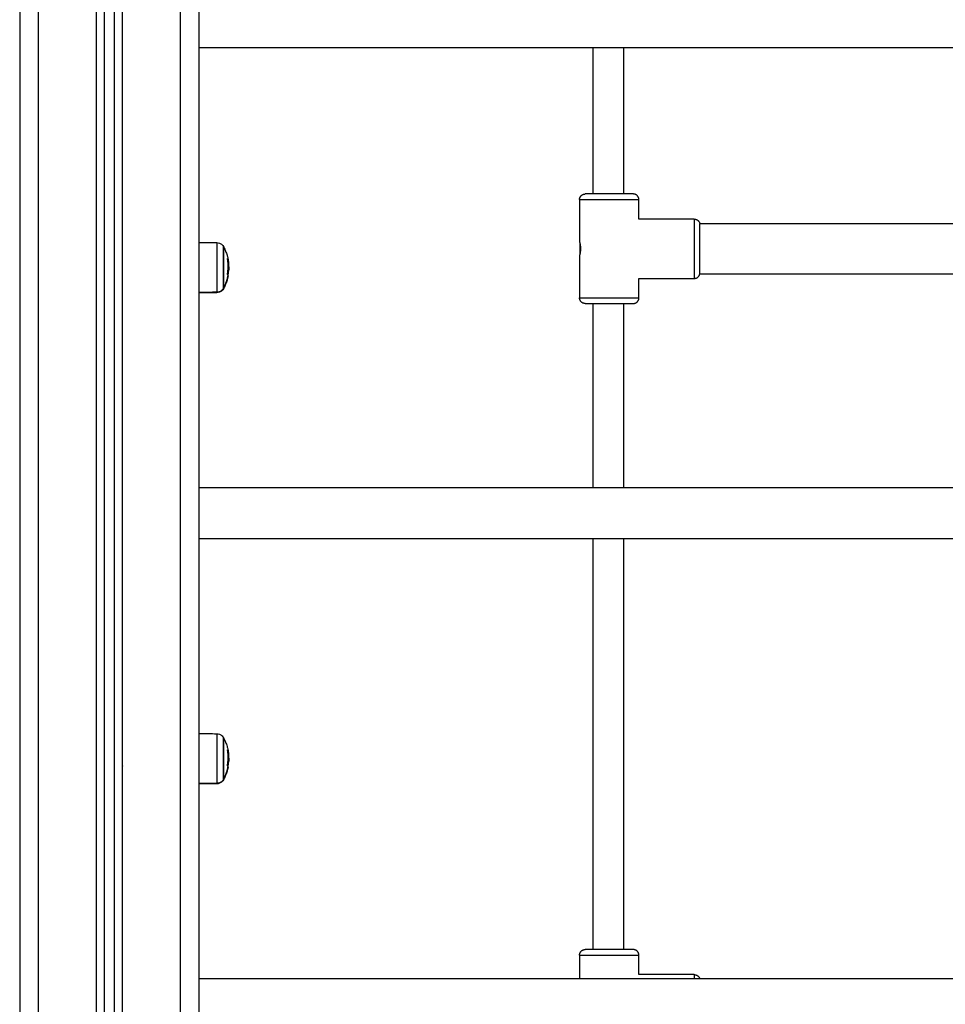
# Model space of a CAD drawing. Units: millimetres. Extents: x 114.3 to 125.3, y 1469.3 to 1484.2.
# Drawn here: x 116.2 to 116.7, y 1479.2 to 1479.7 of the extents above; entities that cross this region are included whole.
import ezdxf

# ---------------------------------------------------------------- set-up
doc = ezdxf.new("R2010")
doc.units = ezdxf.units.MM

# ---------------------------------------------------------------- blocks, each defined once
blk = doc.blocks.new('A004_B')
for points, degree in [([(116.27247, 1480.39778), (116.27247, 1479.20478), (116.27247, 1478.01178)], 2), ([(116.28247, 1478.01178), (116.28247, 1479.20478), (116.28247, 1480.39778)], 2), ([(116.23247, 1478.01178), (116.23247, 1479.19885), (116.23247, 1480.38592)], 2), ([(116.23747, 1480.38806), (116.23747, 1479.19992), (116.23747, 1478.01178)], 2), ([(116.24197, 1478.01178), (116.24197, 1479.20139), (116.24197, 1480.39099)], 2), ([(116.18747, 1480.38478), (116.18747, 1479.19828), (116.18747, 1478.01178)], 2), ([(116.19747, 1478.01178), (116.19747, 1479.19828), (116.19747, 1480.38478)], 2), ([(116.22797, 1480.38498), (116.22797, 1479.19838), (116.22797, 1478.01178)], 2), ([(116.28247, 1479.71833), (116.68272, 1479.71833), (117.08297, 1479.71833)], 2), ([(116.49122, 1479.64078), (116.49122, 1479.67956), (116.49122, 1479.71833)], 2), ([(116.50722, 1479.71833), (116.50722, 1479.67956), (116.50722, 1479.64078)], 2), ([(116.484, 1479.63778), (116.484, 1479.62653), (116.484, 1479.61528)], 2), ([(116.51543, 1479.62748), (116.51543, 1479.63263), (116.51543, 1479.63778)], 2), ([(116.54476, 1479.62748), (116.53009, 1479.62748), (116.51543, 1479.62748)], 2), ([(116.81772, 1479.62498), (116.68272, 1479.62498), (116.54772, 1479.62498)], 2), ([(116.28247, 1479.61514), (116.28561, 1479.61511), (116.28876, 1479.61508), (116.29191, 1479.61505)], 3), ([(116.29539, 1479.61296), (116.29547, 1479.61282), (116.29554, 1479.61268), (116.29561, 1479.61253)], 3), ([(116.48425, 1479.61421), (116.48427, 1479.6141), (116.48429, 1479.61398), (116.48431, 1479.61385)], 3), ([(116.29755, 1479.60654), (116.29755, 1479.60654), (116.29755, 1479.60654)], 2), ([(116.29755, 1479.60654), (116.29755, 1479.60654), (116.29755, 1479.60654), (116.29755, 1479.60654)], 3), ([(116.29755, 1479.60653), (116.29755, 1479.60653), (116.29755, 1479.60653)], 2), ([(116.29765, 1479.60584), (116.29776, 1479.60584), (116.29786, 1479.60584)], 2), ([(116.29789, 1479.60569), (116.29778, 1479.60569), (116.29767, 1479.60569)], 2), ([(116.484, 1479.60829), (116.484, 1479.59704), (116.484, 1479.58578)], 2), ([(116.29812, 1479.6), (116.29793, 1479.6), (116.29775, 1479.6)], 2), ([(116.29789, 1479.60216), (116.29805, 1479.60216), (116.2982, 1479.60216)], 2), ([(116.51543, 1479.58578), (116.51543, 1479.59093), (116.51543, 1479.59608)], 2), ([(116.51543, 1479.59608), (116.53009, 1479.59608), (116.54476, 1479.59608)], 2), ([(116.54772, 1479.59858), (116.68272, 1479.59858), (116.81772, 1479.59858)], 2), ([(116.29191, 1479.58874), (116.28719, 1479.58869), (116.28247, 1479.58865)], 2), ([(116.29191, 1479.58851), (116.28719, 1479.58847), (116.28247, 1479.58843)], 2), ([(116.29561, 1479.59103), (116.29554, 1479.59089), (116.29547, 1479.59075), (116.29539, 1479.59061)], 3), ([(116.49122, 1479.48523), (116.49122, 1479.53401), (116.49122, 1479.58278)], 2), ([(116.50722, 1479.58278), (116.50722, 1479.53401), (116.50722, 1479.48523)], 2), ([(117.08297, 1479.48523), (116.68272, 1479.48523), (116.28247, 1479.48523)], 2), ([(116.28247, 1479.45833), (116.68272, 1479.45833), (117.08297, 1479.45833)], 2), ([(116.49122, 1479.24078), (116.49122, 1479.34956), (116.49122, 1479.45833)], 2), ([(116.50722, 1479.45833), (116.50722, 1479.34956), (116.50722, 1479.24078)], 2), ([(116.28247, 1479.35514), (116.28561, 1479.35511), (116.28876, 1479.35508), (116.29191, 1479.35505)], 3), ([(116.29539, 1479.35296), (116.29547, 1479.35282), (116.29554, 1479.35268), (116.29561, 1479.35253)], 3), ([(116.29755, 1479.34654), (116.29755, 1479.34654), (116.29755, 1479.34654)], 2), ([(116.29755, 1479.34654), (116.29755, 1479.34654), (116.29755, 1479.34654), (116.29755, 1479.34654)], 3), ([(116.29755, 1479.34653), (116.29755, 1479.34653), (116.29755, 1479.34653)], 2), ([(116.29765, 1479.34584), (116.29776, 1479.34584), (116.29786, 1479.34584)], 2), ([(116.29789, 1479.34569), (116.29778, 1479.34569), (116.29767, 1479.34569)], 2), ([(116.29812, 1479.34), (116.29793, 1479.34), (116.29775, 1479.34)], 2), ([(116.29789, 1479.34216), (116.29805, 1479.34216), (116.2982, 1479.34216)], 2), ([(116.29191, 1479.32874), (116.28719, 1479.32869), (116.28247, 1479.32865)], 2), ([(116.29191, 1479.32851), (116.28719, 1479.32847), (116.28247, 1479.32843)], 2), ([(116.29561, 1479.33103), (116.29554, 1479.33089), (116.29547, 1479.33075), (116.29539, 1479.33061)], 3), ([(116.484, 1479.23778), (116.484, 1479.23151), (116.484, 1479.22523)], 2), ([(116.51543, 1479.22748), (116.51543, 1479.23263), (116.51543, 1479.23778)], 2), ([(117.08297, 1479.22523), (116.68272, 1479.22523), (116.28247, 1479.22523)], 2), ([(116.54476, 1479.22748), (116.53009, 1479.22748), (116.51543, 1479.22748)], 2)]:
    blk.add_open_spline(points, degree=degree)
for points, weights in [([(116.484, 1479.63778), (116.484, 1479.64078), (116.487, 1479.64078)], [1, 0.707106781187, 1]), ([(116.51543, 1479.63778), (116.51543, 1479.64078), (116.51243, 1479.64078)], [1, 0.707106781187, 1]), ([(116.54476, 1479.62748), (116.54729, 1479.62748), (116.54772, 1479.62498)], [1, 0.763762615826, 1]), ([(116.2975, 1479.59838), (116.29827, 1479.6024), (116.29756, 1479.60643)], [1, 0.984173879849, 1]), ([(116.29755, 1479.60653), (116.2978, 1479.60622), (116.29785, 1479.60591)], [1, 0.997998805714, 1]), ([(116.29785, 1479.60591), (116.29786, 1479.60588), (116.29786, 1479.60584)], [1, 0.999977901115, 1]), ([(116.29779, 1479.5974), (116.29803, 1479.59869), (116.29812, 1479.6)], [1, 0.9983855164, 1]), ([(116.24197, 1479.59795), (116.24197, 1479.59795), (116.24197, 1479.59794)], [0.975577351149, 0.975620392921, 0.975701171113]), ([(116.29561, 1479.59121), (116.29719, 1479.59422), (116.29782, 1479.59755)], [1, 0.989454869913, 1]), ([(116.29782, 1479.59755), (116.29782, 1479.59789), (116.2975, 1479.59823)], [1, 0.996588812689, 1]), ([(116.2978, 1479.5974), (116.29782, 1479.59748), (116.29782, 1479.59755)], [1, 0.999851873499, 1]), ([(116.54476, 1479.59608), (116.54729, 1479.59608), (116.54772, 1479.59858)], [1, 0.763762615826, 1]), ([(116.29539, 1479.5908), (116.29427, 1479.58876), (116.29191, 1479.58874)], [1, 0.861109360687, 1]), ([(116.29191, 1479.58851), (116.29191, 1479.58851), (116.29191, 1479.58874)], [1, 0.995838588763, 1]), ([(116.29539, 1479.5908), (116.2955, 1479.591), (116.29561, 1479.59121)], [1, 0.999948740388, 1]), ([(116.29539, 1479.59061), (116.29539, 1479.59061), (116.29539, 1479.5908)], [1, 0.995838588763, 1]), ([(116.29561, 1479.59103), (116.29561, 1479.59103), (116.29561, 1479.59121)], [1, 0.995838588763, 1]), ([(116.487, 1479.58278), (116.484, 1479.58278), (116.484, 1479.58578)], [1, 0.707106781187, 1]), ([(116.51243, 1479.58278), (116.51543, 1479.58278), (116.51543, 1479.58578)], [1, 0.707106781187, 1]), ([(116.2975, 1479.33838), (116.29827, 1479.3424), (116.29756, 1479.34643)], [1, 0.984173879849, 1]), ([(116.29755, 1479.34653), (116.2978, 1479.34622), (116.29785, 1479.34591)], [1, 0.997998805714, 1]), ([(116.29785, 1479.34591), (116.29786, 1479.34588), (116.29786, 1479.34584)], [1, 0.999977901115, 1]), ([(116.29782, 1479.33755), (116.29782, 1479.33789), (116.2975, 1479.33823)], [1, 0.996588812689, 1]), ([(116.29779, 1479.3374), (116.29803, 1479.33869), (116.29812, 1479.34)], [1, 0.9983855164, 1]), ([(116.24197, 1479.33795), (116.24197, 1479.33795), (116.24197, 1479.33794)], [0.975577351149, 0.975620407439, 0.97570122561]), ([(116.29561, 1479.33121), (116.29719, 1479.33422), (116.29782, 1479.33755)], [1, 0.989454869913, 1]), ([(116.2978, 1479.3374), (116.29782, 1479.33748), (116.29782, 1479.33755)], [1, 0.999851873499, 1]), ([(116.29539, 1479.3308), (116.29427, 1479.32876), (116.29191, 1479.32874)], [1, 0.861109360687, 1]), ([(116.29191, 1479.32851), (116.29191, 1479.32851), (116.29191, 1479.32874)], [1, 0.995838588763, 1]), ([(116.29539, 1479.3308), (116.2955, 1479.331), (116.29561, 1479.33121)], [1, 0.999948740388, 1]), ([(116.29539, 1479.33061), (116.29539, 1479.33061), (116.29539, 1479.3308)], [1, 0.995838588763, 1]), ([(116.29561, 1479.33103), (116.29561, 1479.33103), (116.29561, 1479.33121)], [1, 0.995838588763, 1]), ([(116.484, 1479.23778), (116.484, 1479.24078), (116.487, 1479.24078)], [1, 0.707106781187, 1]), ([(116.51543, 1479.23778), (116.51543, 1479.24078), (116.51243, 1479.24078)], [1, 0.707106781187, 1]), ([(116.54476, 1479.22748), (116.54476, 1479.22748), (116.54476, 1479.22523)], [1, 0.896797400859, 0.866322852662]), ([(116.54476, 1479.22748), (116.54708, 1479.22748), (116.54766, 1479.22523)], [1, 0.779128784747, 0.971266661157])]:
    blk.add_rational_spline(points, weights, degree=2)
for points, weights, knots in [([(116.51243, 1479.64078), (116.51243, 1479.64078), (116.49972, 1479.64078), (116.487, 1479.64078), (116.487, 1479.64078)], [1, 0.707106781187, 1, 0.707106781187, 1], [0, 0, 0, 19.972675, 19.972675, 39.945351, 39.945351, 39.945351]), ([(116.484, 1479.63778), (116.484, 1479.63778), (116.49972, 1479.63778), (116.51543, 1479.63778), (116.51543, 1479.63778)], [1, 0.707106781187, 1, 0.707106781187, 1], [0, 0, 0, 19.972675, 19.972675, 39.945351, 39.945351, 39.945351]), ([(116.54476, 1479.62748), (116.54476, 1479.62748), (116.54476, 1479.61178), (116.54476, 1479.59608), (116.54476, 1479.59608)], [1, 0.707106781187, 1, 0.707106781187, 1], [0, 0, 0, 19.949113, 19.949113, 39.898227, 39.898227, 39.898227]), ([(116.54772, 1479.59858), (116.54772, 1479.59858), (116.54772, 1479.61178), (116.54772, 1479.62498), (116.54772, 1479.62498)], [1, 0.707106781187, 1, 0.707106781187, 1], [0, 0, 0, 20.734512, 20.734512, 41.469023, 41.469023, 41.469023]), ([(116.29191, 1479.61505), (116.29191, 1479.61505), (116.29191, 1479.60299), (116.29191, 1479.59093), (116.29191, 1479.58874)], [1, 0.738625258203, 1, 0.738625258203, 1], [2.421953, 2.421953, 2.421953, 22.054427, 22.054427, 41.686901, 41.686901, 41.686901]), ([(116.48417, 1479.61461), (116.48417, 1479.6137), (116.48417, 1479.61224), (116.48417, 1479.61021), (116.48417, 1479.60896)], [0.875994366921, 0.865278420613, 1, 0.823046057518, 0.897004808401], [3.287089, 3.287089, 3.287089, 6.079016, 6.079016, 9.746152, 9.746152, 9.746152]), ([(116.29539, 1479.5908), (116.29539, 1479.59265), (116.29539, 1479.6028), (116.29539, 1479.61296), (116.29539, 1479.61296)], [1, 0.738625258203, 1, 0.738625258203, 1], [0, 0, 0, 16.527801, 16.527801, 33.055602, 33.055602, 33.055602]), ([(116.29561, 1479.59121), (116.29561, 1479.59299), (116.29561, 1479.60276), (116.29561, 1479.61253), (116.29561, 1479.61253)], [1, 0.738625258203, 1, 0.738625258203, 1], [-33.772121, -33.772121, -33.772121, -17.867118, -17.867118, -1.962115, -1.962115, -1.962115]), ([(116.484, 1479.58578), (116.484, 1479.58578), (116.49972, 1479.58578), (116.51543, 1479.58578), (116.51543, 1479.58578)], [1, 0.707106781187, 1, 0.707106781187, 1], [0, 0, 0, 19.972675, 19.972675, 39.945351, 39.945351, 39.945351]), ([(116.487, 1479.58278), (116.487, 1479.58278), (116.49972, 1479.58278), (116.51243, 1479.58278), (116.51243, 1479.58278)], [1, 0.707106781187, 1, 0.707106781187, 1], [0, 0, 0, 19.972675, 19.972675, 39.945351, 39.945351, 39.945351]), ([(116.29191, 1479.35505), (116.29191, 1479.35505), (116.29191, 1479.34299), (116.29191, 1479.33093), (116.29191, 1479.32874)], [1, 0.738625258203, 1, 0.738625258203, 1], [2.421953, 2.421953, 2.421953, 22.054427, 22.054427, 41.686901, 41.686901, 41.686901]), ([(116.29539, 1479.3308), (116.29539, 1479.33265), (116.29539, 1479.3428), (116.29539, 1479.35296), (116.29539, 1479.35296)], [1, 0.738625258203, 1, 0.738625258203, 1], [0, 0, 0, 16.527801, 16.527801, 33.055602, 33.055602, 33.055602]), ([(116.29561, 1479.33121), (116.29561, 1479.33299), (116.29561, 1479.34276), (116.29561, 1479.35253), (116.29561, 1479.35253)], [1, 0.738625258203, 1, 0.738625258203, 1], [-33.772121, -33.772121, -33.772121, -17.867118, -17.867118, -1.962115, -1.962115, -1.962115]), ([(116.51243, 1479.24078), (116.51243, 1479.24078), (116.49972, 1479.24078), (116.487, 1479.24078), (116.487, 1479.24078)], [1, 0.707106781187, 1, 0.707106781187, 1], [0, 0, 0, 19.972675, 19.972675, 39.945351, 39.945351, 39.945351]), ([(116.484, 1479.23778), (116.484, 1479.23778), (116.49972, 1479.23778), (116.51543, 1479.23778), (116.51543, 1479.23778)], [1, 0.707106781187, 1, 0.707106781187, 1], [0, 0, 0, 19.972675, 19.972675, 39.945351, 39.945351, 39.945351])]:
    blk.add_rational_spline(points, weights, degree=2, knots=knots)
for points, knots in [([(116.29191, 1479.61505), (116.2924, 1479.61505), (116.29289, 1479.61495), (116.29385, 1479.61457), (116.29431, 1479.61427), (116.2947, 1479.61388), (116.29498, 1479.61361), (116.29521, 1479.6133), (116.29539, 1479.61296)], [0.035042, 0.035042, 0.035042, 0.035042, 1.517477, 1.517477, 3.161916, 3.161916, 3.161916, 4.334982, 4.334982, 4.334982, 4.334982]), ([(116.484, 1479.61528), (116.484, 1479.61528), (116.48403, 1479.61519), (116.48412, 1479.61483), (116.48418, 1479.61458), (116.48426, 1479.61417), (116.48427, 1479.61409), (116.4843, 1479.61391), (116.48432, 1479.61382), (116.48436, 1479.61354), (116.48439, 1479.61333), (116.48443, 1479.61291), (116.48445, 1479.61269), (116.48448, 1479.61224), (116.48448, 1479.61201), (116.48448, 1479.61167), (116.48448, 1479.61155), (116.48447, 1479.61133), (116.48447, 1479.61121), (116.48445, 1479.61087), (116.48443, 1479.61066), (116.4844, 1479.61034), (116.48439, 1479.61024), (116.48436, 1479.61003), (116.48435, 1479.60994), (116.4843, 1479.60965), (116.48427, 1479.60948), (116.48418, 1479.60899), (116.48412, 1479.60873), (116.48405, 1479.60847), (116.48403, 1479.6084), (116.48401, 1479.60831), (116.484, 1479.60829), (116.484, 1479.60829)], [-11.637542, -11.637542, -11.637542, -11.637542, -10.182863, -10.182863, -8.728168, -8.728168, -8.364495, -8.364495, -8.000821, -8.000821, -7.273474, -7.273474, -6.546126, -6.546126, -5.818779, -5.818779, -5.455105, -5.455105, -5.091431, -5.091431, -4.364084, -4.364084, -4.00041, -4.00041, -3.636737, -3.636737, -2.909389, -2.909389, -1.454695, -1.454695, -0.727347, -0.727347, 0, 0, 0, 0]), ([(116.484, 1479.61528), (116.484, 1479.61528), (116.484, 1479.61528), (116.484, 1479.61527), (116.48401, 1479.61526), (116.48401, 1479.61523), (116.48403, 1479.61516), (116.48405, 1479.6151), (116.48407, 1479.61501)], [0, 0, 0, 0, 0.181705, 0.181705, 0.36341, 0.72682, 0.72682, 1.453209, 1.453209, 1.453209, 1.453209]), ([(116.29561, 1479.61253), (116.29594, 1479.61189), (116.29625, 1479.61123), (116.29652, 1479.61056), (116.29681, 1479.60984), (116.29706, 1479.6091), (116.29735, 1479.60811), (116.29742, 1479.60786), (116.29761, 1479.60712), (116.29772, 1479.60663), (116.29782, 1479.60606), (116.29784, 1479.60598), (116.29785, 1479.60591)], [25.87088, 25.87088, 25.87088, 25.87088, 28.054343, 28.054343, 28.054343, 30.393519, 30.393519, 31.161594, 31.161594, 32.678356, 32.678356, 32.902259, 32.902259, 32.902259, 32.902259]), ([(116.48424, 1479.60932), (116.48424, 1479.60931), (116.48424, 1479.60931), (116.48421, 1479.60915), (116.48418, 1479.60901), (116.48412, 1479.60875), (116.48409, 1479.60865), (116.48407, 1479.60856)], [8.717602, 8.717602, 8.717602, 8.717602, 8.721846, 8.721846, 9.448666, 9.448666, 10.171809, 10.171809, 10.171809, 10.171809]), ([(116.29756, 1479.60643), (116.29755, 1479.60647), (116.29755, 1479.6065), (116.29755, 1479.60653), (116.29755, 1479.60654), (116.29755, 1479.60654)], [0, 0, 0, 0, 0.1032602, 0.1032602, 0.1823033, 0.1823033, 0.1823033, 0.1823033]), ([(116.29786, 1479.60584), (116.29786, 1479.60584), (116.29786, 1479.60582), (116.29787, 1479.60576), (116.29788, 1479.60573), (116.29789, 1479.60569)], [0, 0, 0, 0, 0.1042943, 0.1042943, 0.2085886, 0.2085886, 0.2085886, 0.2085886]), ([(116.29789, 1479.60569), (116.29791, 1479.60558), (116.29792, 1479.60548), (116.29794, 1479.60535), (116.29795, 1479.60532), (116.29795, 1479.60527), (116.29795, 1479.60527), (116.29796, 1479.60525), (116.29796, 1479.60525), (116.29796, 1479.60524), (116.29796, 1479.60521), (116.29798, 1479.60509), (116.298, 1479.60498), (116.29801, 1479.60487), (116.29801, 1479.60485), (116.29802, 1479.60482), (116.29802, 1479.60481), (116.29802, 1479.60478), (116.29803, 1479.60471), (116.29804, 1479.60465), (116.29807, 1479.6044), (116.29809, 1479.60422), (116.29811, 1479.60402), (116.29811, 1479.60398), (116.29812, 1479.60392), (116.29812, 1479.60391), (116.29812, 1479.60386), (116.29812, 1479.60383), (116.29813, 1479.60372), (116.29814, 1479.60363), (116.29815, 1479.60355)], [0, 0, 0, 0, 0.271803, 0.271803, 0.407704, 0.407704, 0.44168, 0.44168, 0.458667, 0.458667, 0.475655, 0.543606, 0.815409, 0.815409, 0.883359, 0.883359, 0.917335, 0.917335, 0.95131, 1.087211, 1.087211, 1.630817, 1.630817, 1.766719, 1.766719, 1.834669, 1.834669, 1.90262, 1.90262, 2.174423, 2.174423, 2.174423, 2.174423]), ([(116.2982, 1479.60216), (116.2982, 1479.60208), (116.2982, 1479.60199), (116.2982, 1479.60182), (116.2982, 1479.60174), (116.2982, 1479.60163), (116.2982, 1479.60161), (116.29819, 1479.60156), (116.29819, 1479.60154), (116.29819, 1479.60148), (116.29819, 1479.60144), (116.29819, 1479.60135), (116.29819, 1479.60131), (116.29818, 1479.60124), (116.29818, 1479.6012), (116.29818, 1479.60116), (116.29818, 1479.60114), (116.29818, 1479.60112), (116.29818, 1479.60112), (116.29818, 1479.60103), (116.29817, 1479.60095), (116.29817, 1479.60081), (116.29816, 1479.60076), (116.29816, 1479.60069), (116.29816, 1479.60065), (116.29816, 1479.60061), (116.29815, 1479.60059), (116.29815, 1479.60057), (116.29815, 1479.60056), (116.29814, 1479.60039), (116.29813, 1479.60021), (116.29812, 1479.6)], [0, 0, 0, 0, 0.280549, 0.280549, 0.561098, 0.561098, 0.631236, 0.631236, 0.701373, 0.701373, 0.841648, 0.841648, 0.981922, 0.981922, 1.05206, 1.087128, 1.104663, 1.104663, 1.122197, 1.122197, 1.402746, 1.402746, 1.543021, 1.543021, 1.613158, 1.648227, 1.665761, 1.665761, 1.683295, 1.683295, 2.244394, 2.244394, 2.244394, 2.244394]), ([(116.2982, 1479.60216), (116.2982, 1479.60221), (116.2982, 1479.60227), (116.2982, 1479.60235), (116.2982, 1479.60238), (116.2982, 1479.60242), (116.2982, 1479.60244), (116.2982, 1479.60247), (116.2982, 1479.60248), (116.2982, 1479.60255), (116.2982, 1479.6026), (116.29819, 1479.60269), (116.29819, 1479.60273), (116.29819, 1479.60279), (116.29819, 1479.60281), (116.29819, 1479.60283), (116.29819, 1479.60284), (116.29818, 1479.60294), (116.29818, 1479.60304), (116.29817, 1479.60322), (116.29817, 1479.60328), (116.29816, 1479.60338), (116.29816, 1479.60343), (116.29815, 1479.60349), (116.29815, 1479.60351), (116.29815, 1479.60353), (116.29815, 1479.60354), (116.29815, 1479.60355)], [-1.452034, -1.452034, -1.452034, -1.452034, -1.27053, -1.27053, -1.179778, -1.179778, -1.134402, -1.134402, -1.089026, -1.089026, -0.907521, -0.907521, -0.816769, -0.771393, -0.748705, -0.748705, -0.726017, -0.726017, -0.363009, -0.363009, -0.181504, -0.181504, -0.090752, -0.045376, -0.022688, -0.022688, 0, 0, 0, 0]), ([(116.2978, 1479.5974), (116.29771, 1479.59692), (116.2976, 1479.59644), (116.29742, 1479.59571), (116.29735, 1479.59546), (116.29706, 1479.59447), (116.29681, 1479.59373), (116.29652, 1479.59301), (116.29625, 1479.59234), (116.29594, 1479.59168), (116.29561, 1479.59103)], [41.45724, 41.45724, 41.45724, 41.45724, 42.938822, 42.938822, 43.706896, 43.706896, 46.046072, 46.046072, 46.046072, 48.22953, 48.22953, 48.22953, 48.22953]), ([(116.2975, 1479.59823), (116.2975, 1479.59824), (116.29749, 1479.59825), (116.29749, 1479.59831), (116.2975, 1479.59835), (116.2975, 1479.59838)], [0, 0, 0, 0, 0.1057945, 0.1057945, 0.211589, 0.211589, 0.211589, 0.211589]), ([(116.29779, 1479.5974), (116.29779, 1479.59737), (116.29778, 1479.59734), (116.29778, 1479.5973), (116.29777, 1479.5973), (116.29778, 1479.5973)], [0, 0, 0, 0, 0.1045164, 0.1045164, 0.1856081, 0.1856081, 0.1856081, 0.1856081]), ([(116.29539, 1479.59061), (116.29521, 1479.59027), (116.29498, 1479.58996), (116.2947, 1479.58969), (116.29431, 1479.5893), (116.29385, 1479.589), (116.29289, 1479.58861), (116.2924, 1479.58852), (116.29191, 1479.58851)], [1.983986, 1.983986, 1.983986, 1.983986, 3.154273, 3.154273, 3.154273, 4.798712, 4.798712, 6.281147, 6.281147, 6.281147, 6.281147]), ([(116.29191, 1479.35505), (116.2924, 1479.35505), (116.29289, 1479.35495), (116.29385, 1479.35457), (116.29431, 1479.35427), (116.2947, 1479.35388), (116.29498, 1479.35361), (116.29521, 1479.3533), (116.29539, 1479.35296)], [0.035042, 0.035042, 0.035042, 0.035042, 1.517477, 1.517477, 3.161916, 3.161916, 3.161916, 4.3322, 4.3322, 4.3322, 4.3322]), ([(116.29561, 1479.35253), (116.29594, 1479.35189), (116.29625, 1479.35123), (116.29652, 1479.35056), (116.29681, 1479.34984), (116.29706, 1479.3491), (116.29735, 1479.34811), (116.29742, 1479.34786), (116.29761, 1479.34712), (116.29772, 1479.34663), (116.29782, 1479.34606), (116.29784, 1479.34598), (116.29785, 1479.34591)], [25.87088, 25.87088, 25.87088, 25.87088, 28.054343, 28.054343, 28.054343, 30.393519, 30.393519, 31.161594, 31.161594, 32.678356, 32.678356, 32.902259, 32.902259, 32.902259, 32.902259]), ([(116.29756, 1479.34643), (116.29755, 1479.34647), (116.29755, 1479.3465), (116.29755, 1479.34653), (116.29755, 1479.34654), (116.29755, 1479.34654)], [0, 0, 0, 0, 0.1032602, 0.1032602, 0.1823033, 0.1823033, 0.1823033, 0.1823033]), ([(116.29786, 1479.34584), (116.29786, 1479.34584), (116.29786, 1479.34582), (116.29787, 1479.34576), (116.29788, 1479.34573), (116.29789, 1479.34569)], [0, 0, 0, 0, 0.1042943, 0.1042943, 0.2085886, 0.2085886, 0.2085886, 0.2085886]), ([(116.29789, 1479.34569), (116.29791, 1479.34558), (116.29792, 1479.34548), (116.29794, 1479.34535), (116.29795, 1479.34532), (116.29795, 1479.34527), (116.29795, 1479.34527), (116.29796, 1479.34525), (116.29796, 1479.34525), (116.29796, 1479.34524), (116.29796, 1479.34521), (116.29798, 1479.34509), (116.298, 1479.34498), (116.29801, 1479.34487), (116.29801, 1479.34485), (116.29802, 1479.34482), (116.29802, 1479.34481), (116.29802, 1479.34478), (116.29803, 1479.34471), (116.29804, 1479.34465), (116.29807, 1479.3444), (116.29809, 1479.34422), (116.29811, 1479.34402), (116.29811, 1479.34398), (116.29812, 1479.34392), (116.29812, 1479.34391), (116.29812, 1479.34386), (116.29812, 1479.34383), (116.29813, 1479.34372), (116.29814, 1479.34363), (116.29815, 1479.34355)], [0, 0, 0, 0, 0.271803, 0.271803, 0.407704, 0.407704, 0.44168, 0.44168, 0.458667, 0.458667, 0.475655, 0.543606, 0.815409, 0.815409, 0.883359, 0.883359, 0.917335, 0.917335, 0.95131, 1.087211, 1.087211, 1.630817, 1.630817, 1.766719, 1.766719, 1.834669, 1.834669, 1.90262, 1.90262, 2.174423, 2.174423, 2.174423, 2.174423]), ([(116.2982, 1479.34216), (116.2982, 1479.34221), (116.2982, 1479.34227), (116.2982, 1479.34235), (116.2982, 1479.34238), (116.2982, 1479.34242), (116.2982, 1479.34244), (116.2982, 1479.34247), (116.2982, 1479.34248), (116.2982, 1479.34255), (116.2982, 1479.3426), (116.29819, 1479.34269), (116.29819, 1479.34273), (116.29819, 1479.34279), (116.29819, 1479.34281), (116.29819, 1479.34283), (116.29819, 1479.34284), (116.29818, 1479.34294), (116.29818, 1479.34304), (116.29817, 1479.34322), (116.29817, 1479.34328), (116.29816, 1479.34338), (116.29816, 1479.34343), (116.29815, 1479.34349), (116.29815, 1479.34351), (116.29815, 1479.34353), (116.29815, 1479.34354), (116.29815, 1479.34355)], [-1.452034, -1.452034, -1.452034, -1.452034, -1.27053, -1.27053, -1.179778, -1.179778, -1.134402, -1.134402, -1.089026, -1.089026, -0.907521, -0.907521, -0.816769, -0.771393, -0.748705, -0.748705, -0.726017, -0.726017, -0.363009, -0.363009, -0.181504, -0.181504, -0.090752, -0.045376, -0.022688, -0.022688, 0, 0, 0, 0]), ([(116.2975, 1479.33823), (116.2975, 1479.33824), (116.29749, 1479.33825), (116.29749, 1479.33831), (116.2975, 1479.33835), (116.2975, 1479.33838)], [0, 0, 0, 0, 0.1057945, 0.1057945, 0.211589, 0.211589, 0.211589, 0.211589]), ([(116.2982, 1479.34216), (116.2982, 1479.34208), (116.2982, 1479.34199), (116.2982, 1479.34182), (116.2982, 1479.34174), (116.2982, 1479.34163), (116.2982, 1479.34161), (116.29819, 1479.34156), (116.29819, 1479.34154), (116.29819, 1479.34148), (116.29819, 1479.34144), (116.29819, 1479.34135), (116.29819, 1479.34131), (116.29818, 1479.34124), (116.29818, 1479.3412), (116.29818, 1479.34116), (116.29818, 1479.34114), (116.29818, 1479.34112), (116.29818, 1479.34112), (116.29818, 1479.34103), (116.29817, 1479.34095), (116.29817, 1479.34081), (116.29816, 1479.34076), (116.29816, 1479.34069), (116.29816, 1479.34065), (116.29816, 1479.34061), (116.29815, 1479.34059), (116.29815, 1479.34057), (116.29815, 1479.34056), (116.29814, 1479.34039), (116.29813, 1479.34021), (116.29812, 1479.34)], [0, 0, 0, 0, 0.280549, 0.280549, 0.561098, 0.561098, 0.631236, 0.631236, 0.701373, 0.701373, 0.841648, 0.841648, 0.981922, 0.981922, 1.05206, 1.087128, 1.104663, 1.104663, 1.122197, 1.122197, 1.402746, 1.402746, 1.543021, 1.543021, 1.613158, 1.648227, 1.665761, 1.665761, 1.683295, 1.683295, 2.244394, 2.244394, 2.244394, 2.244394]), ([(116.2978, 1479.3374), (116.29771, 1479.33692), (116.2976, 1479.33644), (116.29742, 1479.33571), (116.29735, 1479.33546), (116.29706, 1479.33447), (116.29681, 1479.33373), (116.29652, 1479.33301), (116.29625, 1479.33234), (116.29594, 1479.33168), (116.29561, 1479.33103)], [41.45724, 41.45724, 41.45724, 41.45724, 42.938822, 42.938822, 43.706896, 43.706896, 46.046072, 46.046072, 46.046072, 48.229535, 48.229535, 48.229535, 48.229535]), ([(116.29779, 1479.3374), (116.29779, 1479.33737), (116.29778, 1479.33734), (116.29778, 1479.3373), (116.29777, 1479.3373), (116.29778, 1479.3373)], [0, 0, 0, 0, 0.1045164, 0.1045164, 0.1856081, 0.1856081, 0.1856081, 0.1856081]), ([(116.29539, 1479.33061), (116.29521, 1479.33027), (116.29498, 1479.32996), (116.2947, 1479.32969), (116.29431, 1479.3293), (116.29385, 1479.329), (116.29289, 1479.32861), (116.2924, 1479.32852), (116.29191, 1479.32851)], [1.983986, 1.983986, 1.983986, 1.983986, 3.154273, 3.154273, 3.154273, 4.798712, 4.798712, 6.281147, 6.281147, 6.281147, 6.281147])]:
    blk.add_open_spline(points, degree=3, knots=knots)

msp = doc.modelspace()

# ---------------------------------------------------------------- block references
msp.add_blockref('A004_B', (0, 0))

doc.saveas('drawing.dxf')
